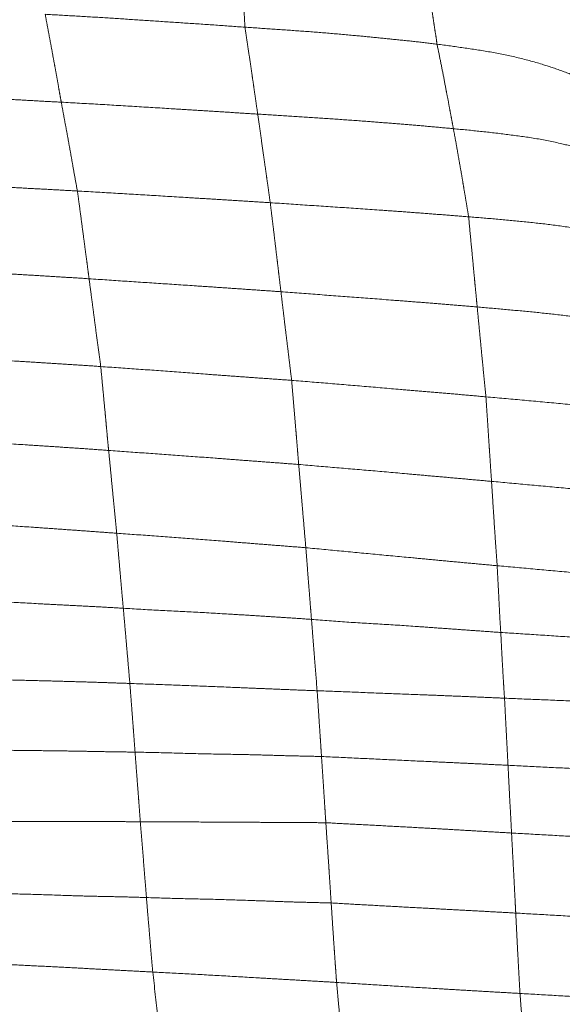
# Model space of a CAD drawing. Units: millimetres. Extents: x 0 to 420, y 0 to 297.
# Drawn here: x 136 to 141, y 162 to 172 of the extents above; entities that cross this region are included whole.
import ezdxf

# ---------------------------------------------------------------- set-up
doc = ezdxf.new("R2010")
doc.units = ezdxf.units.MM
doc.linetypes.add('SLD-Centrada-doble', pattern=[12.7, 6.35, -1.27, 1.27, -1.27, 1.27, -1.27])
doc.linetypes.add('SLD-Continua', pattern=[0])
doc.layers.add('GRUIXUDA', color=7, linetype='SLD-Continua', lineweight=35)
doc.styles.add('SLDTEXTSTYLE2', font='TXT', dxfattribs={"width": 0.75})
doc.dimstyles.new('SLDDIMSTYLE1', dxfattribs={"dimtxt": 2.116667, "dimasz": 2.116667, "dimexe": 0, "dimexo": 0.0625, "dimgap": 0.529167, "dimtad": 1, "dimdec": 0, "dimlfac": 15, "dimrnd": 1e-09, "dimzin": 12, "dimdsep": 46, "dimtxsty": 'SLDTEXTSTYLE2', "dimsah": 1, "dimcen": 0.09, "dimadec": 0, "dimazin": 3, "dimtol": 1, "dimtp": 10, "dimtm": 10, "dimtfac": 1, "dimtdec": 0, "dimtofl": 0, "dimtmove": 0, "dimatfit": 3, "dimfxl": 1, "dimfrac": 2, "dimtolj": 1, "dimarcsym": 0})

# ---------------------------------------------------------------- blocks, each defined once
blk = doc.blocks.new('_D_2')
at = {"layer": 'GRUIXUDA'}
for p, q in [((67.6764, 168.0523), (67.6764, 200.1231)), ((67.6764, 200.1231), (178.1358, 200.1231)), ((178.1358, 168.7258), (178.1358, 200.1231))]:
    blk.add_line(p, q, dxfattribs=at)
for points in [[(67.6764, 200.1231), (69.793, 199.7975), (69.793, 200.4488)], [(178.1358, 200.1231), (176.0191, 200.4488), (176.0191, 199.7975)]]:
    blk.add_solid(points, dxfattribs=at)
at = {"layer": 'GRUIXUDA', "char_height": 2.11667, "attachment_point": 1, "style": 'SLDTEXTSTYLE2'}
for s, insert in [('±10', (124.0996, 202.8517)), ('1670', (117.05, 202.8517))]:
    blk.add_mtext(s, dxfattribs=dict(at, insert=insert))

msp = doc.modelspace()

# ---------------------------------------------------------------- linework, layer by layer
at = {"color": 8, "linetype": 'SLD-Centrada-doble', "lineweight": 18}
for points, knots in [([(138.09436, 172.47779), (138.09633, 172.43654), (138.10029, 172.35366), (138.10662, 172.23322), (138.11281, 172.11311), (138.11958, 171.99256), (138.12586, 171.87047), (138.13338, 171.74704), (138.13762, 171.66455), (138.13973, 171.62345)], [0, 0, 0, 0, 0.1394526, 0.2801964, 0.419986, 0.5599827, 0.7065413, 0.8538014, 1, 1, 1, 1]), ([(139.93283, 172.26089), (139.93654, 172.20726), (139.944, 172.09935), (139.9628, 171.95307), (139.98061, 171.82468), (139.99671, 171.71905), (140.00911, 171.63012), (140.02363, 171.5438), (140.03187, 171.48518), (140.036, 171.45582)], [0, 0, 0, 0, 0.1838484, 0.36986164, 0.55665392, 0.66721029, 0.77792114, 0.88881375, 1, 1, 1, 1]), ([(136.16841, 171.75101), (136.26014, 171.74575), (136.44443, 171.73518), (136.72067, 171.71939), (136.99698, 171.7012), (137.27707, 171.68256), (137.56209, 171.66389), (137.85109, 171.64448), (138.04371, 171.63045), (138.13973, 171.62345)], [0, 0, 0, 0, 0.1394687, 0.2801953, 0.4199655, 0.5600085, 0.7065604, 0.8537288, 1, 1, 1, 1]), ([(136.16841, 171.75101), (136.17588, 171.71119), (136.19089, 171.63122), (136.21313, 171.51094), (136.23568, 171.39024), (136.25609, 171.27709), (136.27498, 171.17284), (136.29285, 171.07682), (136.30984, 170.98022), (136.32131, 170.91592), (136.32706, 170.88376)], [0, 0, 0, 0, 0.1394736, 0.2801836, 0.4199609, 0.5599978, 0.6699844, 0.7800046, 0.8899619, 1, 1, 1, 1]), ([(138.13973, 171.62345), (138.22818, 171.61759), (138.40589, 171.6058), (138.67218, 171.58715), (138.93861, 171.56746), (139.18491, 171.54464), (139.41244, 171.52426), (139.6204, 171.50182), (139.82869, 171.48155), (139.96688, 171.4644), (140.036, 171.45582)], [0, 0, 0, 0, 0.1394611, 0.2801969, 0.4199759, 0.5599935, 0.6700076, 0.780007, 0.8899793, 1, 1, 1, 1]), ([(138.13973, 171.62345), (138.14584, 171.58452), (138.15811, 171.5063), (138.17529, 171.38746), (138.19337, 171.26778), (138.20952, 171.15578), (138.22469, 171.05253), (138.2384, 170.95747), (138.25217, 170.86202), (138.26127, 170.79817), (138.26582, 170.76623)], [0, 0, 0, 0, 0.1394649, 0.2801979, 0.4199746, 0.5599999, 0.6699911, 0.7800223, 0.8899744, 1, 1, 1, 1]), ([(140.036, 171.45582), (140.12345, 171.44428), (140.29913, 171.42108), (140.5614, 171.38133), (140.82061, 171.32855), (141.05629, 171.26562), (141.26805, 171.19344), (141.45879, 171.12036), (141.6436, 171.0361), (141.76128, 170.97144), (141.82015, 170.9391)], [0, 0, 0, 0, 0.1394771, 0.2802122, 0.4199853, 0.5600086, 0.6699987, 0.7800428, 0.8899684, 1, 1, 1, 1]), ([(140.036, 171.45582), (140.04632, 171.40502), (140.06698, 171.30325), (140.09776, 171.15092), (140.12315, 171.01512), (140.14537, 170.90219), (140.16223, 170.80787), (140.18033, 170.71709), (140.1915, 170.65394), (140.19708, 170.62238)], [0, 0, 0, 0, 0.18633774, 0.3732045, 0.55988064, 0.66993761, 0.77995033, 0.89001471, 1, 1, 1, 1]), ([(134.38637, 170.97022), (134.47666, 170.96679), (134.6581, 170.95991), (134.9299, 170.94934), (135.20244, 170.93931), (135.4547, 170.92774), (135.68762, 170.91718), (135.90079, 170.90752), (136.11376, 170.89481), (136.25584, 170.88745), (136.32706, 170.88376)], [0, 0, 0, 0, 0.1394265, 0.2801957, 0.420108, 0.5602792, 0.6702361, 0.7801759, 0.8898251, 1, 1, 1, 1]), ([(136.32706, 170.88376), (136.44774, 170.8771), (136.68909, 170.86379), (137.05073, 170.84153), (137.36316, 170.82295), (137.62603, 170.80632), (137.83951, 170.79293), (138.05274, 170.77958), (138.19479, 170.77068), (138.26582, 170.76623)], [0, 0, 0, 0, 0.1866167, 0.3732258, 0.5596376, 0.6699632, 0.7801423, 0.8900635, 1, 1, 1, 1]), ([(136.32706, 170.88376), (136.33443, 170.84306), (136.34923, 170.7613), (136.37236, 170.63891), (136.395, 170.51588), (136.41733, 170.39121), (136.44005, 170.26424), (136.4624, 170.136), (136.47844, 170.0503), (136.48642, 170.00761)], [0, 0, 0, 0, 0.1394658, 0.2801648, 0.4199218, 0.5599647, 0.7065299, 0.8538232, 1, 1, 1, 1]), ([(138.26582, 170.76623), (138.35583, 170.76064), (138.53661, 170.74941), (138.80744, 170.73235), (139.07826, 170.71366), (139.3293, 170.69591), (139.56102, 170.67759), (139.77327, 170.66059), (139.98523, 170.64208), (140.12642, 170.62895), (140.19708, 170.62238)], [0, 0, 0, 0, 0.139545, 0.2802778, 0.4199556, 0.5599495, 0.6700205, 0.7800559, 0.8899252, 1, 1, 1, 1]), ([(138.26582, 170.76623), (138.27161, 170.72573), (138.28323, 170.64434), (138.30049, 170.52234), (138.31804, 170.39989), (138.33405, 170.28624), (138.34889, 170.18136), (138.36251, 170.08501), (138.3762, 169.98862), (138.38519, 169.92427), (138.38969, 169.89209)], [0, 0, 0, 0, 0.1394608, 0.280199, 0.4199737, 0.5600043, 0.6699903, 0.7800224, 0.8899699, 1, 1, 1, 1]), ([(140.19708, 170.62238), (140.28663, 170.61387), (140.46657, 170.59678), (140.73508, 170.5647), (141.0036, 170.52985), (141.24808, 170.47938), (141.47106, 170.42385), (141.67079, 170.36074), (141.86737, 170.28971), (141.99105, 170.22874), (142.05291, 170.19825)], [0, 0, 0, 0, 0.1393315, 0.2799562, 0.4196929, 0.5597156, 0.6697486, 0.7798561, 0.8898911, 1, 1, 1, 1]), ([(140.19708, 170.62238), (140.20444, 170.58319), (140.21922, 170.50449), (140.24028, 170.38308), (140.26181, 170.2624), (140.28155, 170.14935), (140.29862, 170.04407), (140.31528, 169.94736), (140.33148, 169.85044), (140.34215, 169.78563), (140.34748, 169.75323)], [0, 0, 0, 0, 0.139524, 0.2801992, 0.4200653, 0.5601406, 0.6698819, 0.7800586, 0.8900312, 1, 1, 1, 1]), ([(134.58024, 170.09879), (134.69877, 170.09381), (134.93612, 170.08386), (135.29218, 170.06883), (135.5994, 170.05404), (135.85785, 170.04164), (136.06733, 170.03023), (136.27693, 170.01937), (136.41658, 170.01153), (136.48642, 170.00761)], [0, 0, 0, 0, 0.1864373, 0.3733023, 0.5600055, 0.66999, 0.780011, 0.8899688, 1, 1, 1, 1]), ([(136.48642, 170.00761), (136.60464, 170.0008), (136.84155, 169.98717), (137.19685, 169.9659), (137.50367, 169.94659), (137.76176, 169.93134), (137.97106, 169.91824), (138.18038, 169.90531), (138.3199, 169.8965), (138.38969, 169.89209)], [0, 0, 0, 0, 0.1862629, 0.3732636, 0.5600052, 0.6699951, 0.7800154, 0.8899635, 1, 1, 1, 1]), ([(136.48642, 170.00761), (136.49181, 169.96783), (136.50264, 169.8878), (136.51888, 169.76706), (136.53479, 169.64571), (136.5498, 169.53332), (136.5636, 169.42824), (136.57633, 169.33315), (136.58913, 169.2378), (136.59743, 169.17389), (136.60159, 169.14188)], [0, 0, 0, 0, 0.1393662, 0.2803558, 0.4202958, 0.5603193, 0.6701606, 0.780051, 0.8898598, 1, 1, 1, 1]), ([(138.38969, 169.89209), (138.51139, 169.88393), (138.75513, 169.8676), (139.1208, 169.84343), (139.43655, 169.82204), (139.70194, 169.80296), (139.91713, 169.78661), (140.13237, 169.77029), (140.27576, 169.75892), (140.34748, 169.75323)], [0, 0, 0, 0, 0.1863803, 0.3732847, 0.5600054, 0.669985, 0.7800183, 0.8899717, 1, 1, 1, 1]), ([(138.38969, 169.89209), (138.39458, 169.85146), (138.4044, 169.76983), (138.41941, 169.6476), (138.43409, 169.52444), (138.44776, 169.41012), (138.46039, 169.30456), (138.47197, 169.20779), (138.48354, 169.11102), (138.49122, 169.04629), (138.49506, 169.01391)], [0, 0, 0, 0, 0.1394743, 0.2801927, 0.4199693, 0.5600099, 0.66999, 0.7800166, 0.8899615, 1, 1, 1, 1]), ([(140.34748, 169.75323), (140.43836, 169.74583), (140.62095, 169.73095), (140.894, 169.70466), (141.16699, 169.67561), (141.41802, 169.63846), (141.64719, 169.59342), (141.85339, 169.54051), (142.05771, 169.48177), (142.18725, 169.4284), (142.25204, 169.40171)], [0, 0, 0, 0, 0.139481, 0.2802267, 0.4200142, 0.5600488, 0.6700297, 0.7800616, 0.8899968, 1, 1, 1, 1]), ([(140.34748, 169.75323), (140.35262, 169.69816), (140.3629, 169.5879), (140.37914, 169.42189), (140.39253, 169.27874), (140.40424, 169.15633), (140.41334, 169.05954), (140.42289, 168.96156), (140.42911, 168.89635), (140.43222, 168.86372)], [0, 0, 0, 0, 0.1865879, 0.3735597, 0.5603073, 0.6700974, 0.780229, 0.8900429, 1, 1, 1, 1]), ([(134.70551, 169.24669), (134.8234, 169.24099), (135.05949, 169.22957), (135.41362, 169.21153), (135.71927, 169.19478), (135.97639, 169.18062), (136.18479, 169.16758), (136.39323, 169.15521), (136.53214, 169.14633), (136.60159, 169.14188)], [0, 0, 0, 0, 0.1863791, 0.3732531, 0.55999, 0.6699845, 0.7800554, 0.8900397, 1, 1, 1, 1]), ([(136.60159, 169.14188), (136.7191, 169.13399), (136.95461, 169.11818), (137.30825, 169.09457), (137.61354, 169.07448), (137.87036, 169.05702), (138.07863, 169.04259), (138.28684, 169.02824), (138.42563, 169.01869), (138.49506, 169.01391)], [0, 0, 0, 0, 0.1861227, 0.3730232, 0.5600231, 0.6700955, 0.7800848, 0.8899921, 1, 1, 1, 1]), ([(136.60159, 169.14188), (136.60691, 169.10139), (136.61758, 169.02004), (136.6338, 168.89752), (136.64943, 168.7762), (136.66581, 168.65272), (136.68241, 168.52737), (136.69983, 168.40173), (136.7112, 168.31773), (136.71688, 168.2758)], [0, 0, 0, 0, 0.1394848, 0.2801776, 0.4204369, 0.5606064, 0.7071343, 0.8537793, 1, 1, 1, 1]), ([(138.49506, 169.01391), (138.6154, 169.00478), (138.8565, 168.98649), (139.21821, 168.95951), (139.53056, 168.93605), (139.79334, 168.91536), (140.00626, 168.89918), (140.21941, 168.88154), (140.36122, 168.86967), (140.43222, 168.86372)], [0, 0, 0, 0, 0.186304, 0.3732569, 0.5599892, 0.6699279, 0.7801341, 0.8899311, 1, 1, 1, 1]), ([(138.49506, 169.01391), (138.49995, 168.97298), (138.50978, 168.89074), (138.52452, 168.76816), (138.5393, 168.64478), (138.55435, 168.52096), (138.56986, 168.39517), (138.58511, 168.26686), (138.59564, 168.18189), (138.60089, 168.1395)], [0, 0, 0, 0, 0.1394607, 0.2802136, 0.4199666, 0.5600023, 0.7065795, 0.8536449, 1, 1, 1, 1]), ([(140.43222, 168.86372), (140.52209, 168.85567), (140.70271, 168.8395), (140.97325, 168.81492), (141.24375, 168.78629), (141.49344, 168.75516), (141.7233, 168.72149), (141.93073, 168.67814), (142.13719, 168.63114), (142.27063, 168.58838), (142.33739, 168.56699)], [0, 0, 0, 0, 0.1394122, 0.28019437, 0.41992906, 0.56002072, 0.66999366, 0.7800075, 0.88994621, 1, 1, 1, 1]), ([(140.43222, 168.86372), (140.43618, 168.82234), (140.44413, 168.73918), (140.45594, 168.61477), (140.46803, 168.49043), (140.48014, 168.36405), (140.49264, 168.23667), (140.50576, 168.10598), (140.51408, 168.02008), (140.51824, 167.9771)], [0, 0, 0, 0, 0.139497, 0.2803375, 0.420121, 0.5601784, 0.7067571, 0.8532796, 1, 1, 1, 1]), ([(134.83085, 168.39521), (134.94801, 168.38801), (135.18273, 168.37358), (135.53478, 168.35122), (135.83886, 168.33204), (136.09458, 168.31594), (136.30201, 168.30266), (136.50957, 168.29031), (136.64776, 168.28063), (136.71688, 168.2758)], [0, 0, 0, 0, 0.1863259, 0.3732732, 0.5600041, 0.6699888, 0.780022, 0.8899702, 1, 1, 1, 1]), ([(136.71688, 168.2758), (136.83388, 168.2675), (137.06833, 168.25086), (137.42013, 168.22635), (137.7237, 168.20273), (137.97912, 168.18406), (138.18637, 168.16925), (138.39363, 168.15438), (138.53179, 168.14446), (138.60089, 168.1395)], [0, 0, 0, 0, 0.1862718, 0.3732619, 0.5600033, 0.6699882, 0.7800211, 0.8899695, 1, 1, 1, 1]), ([(136.71688, 168.2758), (136.72162, 168.22427), (136.73113, 168.12102), (136.74591, 167.96637), (136.75848, 167.83272), (136.76913, 167.7204), (136.77758, 167.62916), (136.78573, 167.53829), (136.79157, 167.47819), (136.79449, 167.44813)], [0, 0, 0, 0, 0.18626872, 0.37328008, 0.56003928, 0.67003517, 0.78005558, 0.88996501, 1, 1, 1, 1]), ([(138.60089, 168.1395), (138.72004, 168.12981), (138.95871, 168.1104), (139.31662, 168.08019), (139.62573, 168.05402), (139.88569, 168.03201), (140.09658, 168.01415), (140.30748, 167.99616), (140.44796, 167.98345), (140.51824, 167.9771)], [0, 0, 0, 0, 0.1863351, 0.3732744, 0.5600043, 0.6699907, 0.7800266, 0.8899631, 1, 1, 1, 1]), ([(138.60089, 168.1395), (138.60521, 168.08817), (138.61385, 167.98531), (138.62697, 167.8307), (138.63825, 167.69741), (138.6477, 167.585), (138.65525, 167.49286), (138.66279, 167.40074), (138.66793, 167.34011), (138.67049, 167.30978)], [0, 0, 0, 0, 0.1862719, 0.3732633, 0.5600045, 0.6699898, 0.7800216, 0.8899704, 1, 1, 1, 1]), ([(140.51824, 167.9771), (140.63722, 167.96647), (140.87563, 167.94518), (141.23328, 167.91281), (141.5416, 167.88063), (141.80014, 167.8489), (142.00822, 167.81467), (142.21422, 167.77226), (142.35034, 167.73997), (142.41842, 167.72382)], [0, 0, 0, 0, 0.186289, 0.3732879, 0.5600421, 0.6700292, 0.7800658, 0.8899906, 1, 1, 1, 1]), ([(140.51824, 167.9771), (140.52076, 167.93888), (140.52584, 167.86212), (140.5341, 167.74529), (140.54141, 167.6291), (140.54858, 167.52046), (140.55522, 167.41962), (140.56129, 167.32741), (140.56747, 167.23511), (140.57166, 167.17372), (140.57376, 167.14302)], [0, 0, 0, 0, 0.13955387, 0.2802451, 0.42016355, 0.56024474, 0.6702054, 0.78021249, 0.89008043, 1, 1, 1, 1]), ([(134.91726, 167.57012), (135.03393, 167.56315), (135.2677, 167.54918), (135.61825, 167.52652), (135.92106, 167.50693), (136.17568, 167.49059), (136.38205, 167.47689), (136.58837, 167.46328), (136.72575, 167.45318), (136.79449, 167.44813)], [0, 0, 0, 0, 0.1863396, 0.3733607, 0.5601919, 0.6702295, 0.7802188, 0.8900347, 1, 1, 1, 1]), ([(136.79449, 167.44813), (136.91103, 167.43973), (137.14459, 167.4229), (137.49488, 167.39766), (137.79732, 167.3758), (138.0514, 167.35611), (138.2577, 167.34071), (138.46409, 167.32526), (138.60168, 167.31494), (138.67049, 167.30978)], [0, 0, 0, 0, 0.1863194, 0.373416, 0.5600178, 0.6698915, 0.7799583, 0.8899374, 1, 1, 1, 1]), ([(136.79449, 167.44813), (136.79947, 167.39717), (136.80943, 167.29506), (136.82452, 167.14191), (136.83982, 166.97951), (136.85628, 166.80996), (136.86816, 166.69085), (136.8741, 166.63128)], [0, 0, 0, 0, 0.1862991, 0.3733118, 0.5600206, 0.7799896, 1, 1, 1, 1]), ([(138.67049, 167.30978), (138.7887, 167.29962), (139.02556, 167.27925), (139.3809, 167.2495), (139.68772, 167.22225), (139.94569, 167.19915), (140.15506, 167.18045), (140.36441, 167.16168), (140.50396, 167.14924), (140.57376, 167.14302)], [0, 0, 0, 0, 0.1862682, 0.3732357, 0.5598829, 0.6699113, 0.7799856, 0.8899731, 1, 1, 1, 1]), ([(138.67049, 167.30978), (138.67483, 167.25842), (138.68353, 167.15549), (138.69668, 167.00192), (138.71069, 166.83958), (138.7254, 166.66762), (138.73589, 166.54821), (138.74114, 166.4885)], [0, 0, 0, 0, 0.18627058, 0.37325412, 0.55999821, 0.77999717, 1, 1, 1, 1]), ([(140.57376, 167.14302), (140.69168, 167.1321), (140.92813, 167.1102), (141.28304, 167.07788), (141.67567, 167.04119), (141.9905, 167.00849), (142.22825, 166.97869), (142.35025, 166.9568), (142.4311, 166.94422), (142.47002, 166.93816)], [0, 0, 0, 0, 0.18606489, 0.37308717, 0.55994919, 0.80587277, 0.87032772, 0.93757155, 1, 1, 1, 1]), ([(140.57376, 167.14302), (140.57709, 167.09117), (140.58376, 166.98726), (140.59386, 166.83132), (140.60303, 166.68666), (140.61207, 166.55282), (140.62114, 166.43126), (140.62653, 166.35121), (140.62924, 166.31098)], [0, 0, 0, 0, 0.1864216, 0.3735363, 0.5604231, 0.7070681, 0.8528102, 1, 1, 1, 1]), ([(135.00517, 166.75884), (135.12126, 166.75135), (135.35391, 166.73633), (135.70299, 166.71435), (136.00427, 166.69324), (136.25764, 166.67572), (136.4631, 166.66078), (136.6686, 166.64606), (136.80559, 166.63621), (136.8741, 166.63128)], [0, 0, 0, 0, 0.18627178, 0.37326303, 0.56000301, 0.66998829, 0.78002128, 0.88996916, 1, 1, 1, 1]), ([(136.8741, 166.63128), (136.99009, 166.62292), (137.22252, 166.60616), (137.57103, 166.57948), (137.87225, 166.55779), (138.12521, 166.53704), (138.33051, 166.52091), (138.53582, 166.50471), (138.67268, 166.4939), (138.74114, 166.4885)], [0, 0, 0, 0, 0.18627093, 0.37326207, 0.56000327, 0.66998827, 0.78002075, 0.88996918, 1, 1, 1, 1]), ([(136.8741, 166.63128), (136.87815, 166.58527), (136.88622, 166.4935), (136.89784, 166.35531), (136.90914, 166.22698), (136.9196, 166.10767), (136.92936, 165.99931), (136.93588, 165.92701), (136.93913, 165.891)], [0, 0, 0, 0, 0.18622817, 0.37143885, 0.55816346, 0.7051263, 0.85318359, 1, 1, 1, 1]), ([(138.74114, 166.4885), (138.85837, 166.47727), (139.09326, 166.45477), (139.44568, 166.42158), (139.75007, 166.39279), (140.00606, 166.36865), (140.2137, 166.34892), (140.42146, 166.32987), (140.55996, 166.31728), (140.62924, 166.31098)], [0, 0, 0, 0, 0.1863078, 0.3732697, 0.5600035, 0.6699877, 0.7800219, 0.8899683, 1, 1, 1, 1]), ([(138.74114, 166.4885), (138.74451, 166.44409), (138.75126, 166.35511), (138.76142, 166.22138), (138.77113, 166.09957), (138.78011, 165.98705), (138.78833, 165.88409), (138.79382, 165.81539), (138.79655, 165.7812)], [0, 0, 0, 0, 0.1862712, 0.3732631, 0.560004, 0.7065107, 0.8539168, 1, 1, 1, 1]), ([(140.62924, 166.31098), (140.74651, 166.30031), (140.98152, 166.27891), (141.33412, 166.24713), (141.72466, 166.21159), (142.06555, 166.18204), (142.31512, 166.15686), (142.43778, 166.13645), (142.49069, 166.13556), (142.51752, 166.13511)], [0, 0, 0, 0, 0.18611508, 0.3729479, 0.55953566, 0.80582417, 0.91390184, 0.95633297, 1, 1, 1, 1]), ([(140.62924, 166.31098), (140.6314, 166.26944), (140.63574, 166.18639), (140.6423, 166.06428), (140.64807, 165.95119), (140.65298, 165.84641), (140.65858, 165.74896), (140.66284, 165.68453), (140.66498, 165.65218)], [0, 0, 0, 0, 0.18650028, 0.37280949, 0.55741975, 0.70172557, 0.85021294, 1, 1, 1, 1]), ([(135.08061, 165.98852), (135.19592, 165.98229), (135.42698, 165.96982), (135.77359, 165.9533), (136.07344, 165.93784), (136.32577, 165.92387), (136.53008, 165.91349), (136.73446, 165.90342), (136.87088, 165.89514), (136.93913, 165.891)], [0, 0, 0, 0, 0.186252, 0.3732214, 0.5599661, 0.6699619, 0.7799966, 0.8899466, 1, 1, 1, 1]), ([(136.93913, 165.891), (137.05458, 165.88417), (137.28593, 165.87047), (137.63185, 165.85445), (137.93101, 165.83651), (138.18271, 165.82182), (138.3873, 165.80834), (138.59177, 165.79573), (138.72827, 165.78604), (138.79655, 165.7812)], [0, 0, 0, 0, 0.18626046, 0.37322544, 0.55994469, 0.66992222, 0.77996689, 0.8899272, 1, 1, 1, 1]), ([(136.93913, 165.891), (136.94318, 165.84527), (136.9513, 165.75376), (136.96343, 165.61671), (136.97586, 165.47077), (136.98977, 165.31465), (136.99936, 165.20425), (137.00416, 165.14905)], [0, 0, 0, 0, 0.1860212, 0.3722603, 0.5572285, 0.7786248, 1, 1, 1, 1]), ([(138.79655, 165.7812), (138.91282, 165.77203), (139.14557, 165.75368), (139.49326, 165.73383), (139.79371, 165.71502), (140.04728, 165.69624), (140.25302, 165.6815), (140.45902, 165.66683), (140.59631, 165.65706), (140.66498, 165.65218)], [0, 0, 0, 0, 0.1864135, 0.3731753, 0.5597409, 0.6697704, 0.7798593, 0.8898879, 1, 1, 1, 1]), ([(138.79655, 165.7812), (138.80003, 165.73764), (138.80701, 165.65035), (138.81742, 165.51884), (138.83254, 165.32774), (138.84419, 165.18055), (138.85237, 165.07722)], [0, 0, 0, 0, 0.18627, 0.3732567, 0.5599993, 1, 1, 1, 1]), ([(140.66498, 165.65218), (140.78082, 165.64484), (141.01306, 165.63011), (141.36246, 165.60648), (141.65005, 165.58716), (141.87503, 165.57692), (142.04018, 165.56489), (142.20418, 165.55603), (142.36973, 165.5419), (142.47906, 165.5347), (142.53427, 165.53106)], [0, 0, 0, 0, 0.1861737, 0.3732341, 0.5598787, 0.6477997, 0.7355645, 0.8242833, 0.9112717, 1, 1, 1, 1]), ([(140.66498, 165.65218), (140.66697, 165.6124), (140.67096, 165.53249), (140.67718, 165.41237), (140.68367, 165.30095), (140.68945, 165.19686), (140.69554, 165.10059), (140.69979, 165.03616), (140.70192, 165.00398)], [0, 0, 0, 0, 0.1831357, 0.3678293, 0.5541533, 0.7005946, 0.8504268, 1, 1, 1, 1]), ([(135.15329, 165.19914), (135.23934, 165.19736), (135.41221, 165.19379), (135.67168, 165.18745), (135.93109, 165.18114), (136.17168, 165.17526), (136.39377, 165.16891), (136.59729, 165.16308), (136.8008, 165.15646), (136.93635, 165.15152), (137.00416, 165.14905)], [0, 0, 0, 0, 0.1394705, 0.2801961, 0.4199733, 0.5600035, 0.6699896, 0.780023, 0.8899683, 1, 1, 1, 1]), ([(137.00416, 165.14905), (137.11897, 165.14501), (137.34903, 165.13691), (137.69404, 165.12352), (137.99204, 165.11199), (138.24257, 165.10169), (138.44573, 165.09284), (138.64907, 165.0852), (138.78459, 165.07988), (138.85237, 165.07722)], [0, 0, 0, 0, 0.18627135, 0.37326279, 0.56000087, 0.66998873, 0.78002477, 0.88996915, 1, 1, 1, 1]), ([(137.00416, 165.14905), (137.00735, 165.10762), (137.01375, 165.02456), (137.02327, 164.89823), (137.03209, 164.7811), (137.04055, 164.67165), (137.04793, 164.57143), (137.05285, 164.5048), (137.05529, 164.47166)], [0, 0, 0, 0, 0.1859336, 0.3727365, 0.5594628, 0.7066386, 0.854109, 1, 1, 1, 1]), ([(138.85237, 165.07722), (138.96725, 165.07293), (139.19744, 165.06434), (139.54268, 165.05056), (139.84095, 165.03919), (140.09179, 165.02974), (140.29515, 165.02121), (140.49854, 165.01256), (140.63411, 165.00684), (140.70192, 165.00398)], [0, 0, 0, 0, 0.186277, 0.3732639, 0.560004, 0.6699882, 0.7800226, 0.8899689, 1, 1, 1, 1]), ([(138.85237, 165.07722), (138.85511, 165.03743), (138.8606, 164.95768), (138.86857, 164.83589), (138.87602, 164.72283), (138.88302, 164.61936), (138.88929, 164.52383), (138.8935, 164.46017), (138.8956, 164.42849)], [0, 0, 0, 0, 0.18626051, 0.37326894, 0.56000054, 0.70650804, 0.85392078, 1, 1, 1, 1]), ([(140.70192, 165.00398), (140.81672, 164.99911), (141.04676, 164.98936), (141.39202, 164.97576), (141.69022, 164.96382), (141.94098, 164.95371), (142.14441, 164.94579), (142.34802, 164.93875), (142.48371, 164.93402), (142.55159, 164.93165)], [0, 0, 0, 0, 0.1862713, 0.3732624, 0.5600039, 0.669989, 0.7800227, 0.8899698, 1, 1, 1, 1]), ([(140.70192, 165.00398), (140.70409, 164.96302), (140.70844, 164.88081), (140.71436, 164.75766), (140.72083, 164.6421), (140.72613, 164.5364), (140.73123, 164.43924), (140.7348, 164.37414), (140.73657, 164.34183)], [0, 0, 0, 0, 0.18676005, 0.37491268, 0.56102221, 0.70785245, 0.85499178, 1, 1, 1, 1]), ([(135.21447, 164.49462), (135.30006, 164.49442), (135.47202, 164.49401), (135.72982, 164.49063), (135.98774, 164.48819), (136.22682, 164.48513), (136.44785, 164.4823), (136.65053, 164.4779), (136.85287, 164.47495), (136.9878, 164.47276), (137.05529, 164.47166)], [0, 0, 0, 0, 0.1394596, 0.2801837, 0.4199524, 0.5599747, 0.6699698, 0.7800268, 0.889971, 1, 1, 1, 1]), ([(137.05529, 164.47166), (137.16958, 164.46923), (137.39861, 164.46435), (137.74232, 164.45379), (138.03873, 164.45017), (138.28781, 164.44409), (138.49061, 164.43766), (138.693, 164.43329), (138.82805, 164.43009), (138.8956, 164.42849)], [0, 0, 0, 0, 0.18627584, 0.37328515, 0.55997795, 0.66994588, 0.78000872, 0.88996279, 1, 1, 1, 1]), ([(137.05529, 164.47166), (137.05836, 164.42944), (137.06454, 164.34444), (137.07456, 164.21621), (137.08373, 164.0968), (137.09202, 163.9867), (137.09973, 163.8859), (137.1048, 163.81871), (137.10733, 163.78525)], [0, 0, 0, 0, 0.1851343, 0.3726848, 0.5598963, 0.7064266, 0.8538201, 1, 1, 1, 1]), ([(138.8956, 164.42849), (139.00987, 164.42313), (139.23886, 164.41239), (139.58257, 164.39599), (139.87923, 164.38241), (140.12904, 164.37069), (140.33145, 164.36165), (140.53407, 164.35161), (140.66905, 164.34509), (140.73657, 164.34183)], [0, 0, 0, 0, 0.1861015, 0.3729138, 0.5597273, 0.6697593, 0.7799637, 0.889942, 1, 1, 1, 1]), ([(138.8956, 164.42849), (138.89826, 164.38803), (138.9036, 164.30698), (138.91162, 164.18546), (138.91902, 164.0722), (138.92581, 163.96704), (138.93213, 163.87146), (138.93625, 163.80729), (138.93831, 163.77534)], [0, 0, 0, 0, 0.1862767, 0.3732503, 0.56001, 0.7065161, 0.8538937, 1, 1, 1, 1]), ([(140.73657, 164.34183), (140.85082, 164.33623), (141.07976, 164.325), (141.42343, 164.30741), (141.74281, 164.29227), (142.0378, 164.27923), (142.308, 164.26707), (142.48842, 164.25969), (142.57823, 164.25602)], [0, 0, 0, 0, 0.18603514, 0.37279112, 0.55959311, 0.70640893, 0.85385632, 1, 1, 1, 1]), ([(140.73657, 164.34183), (140.73865, 164.3003), (140.74281, 164.21707), (140.74886, 164.09277), (140.75513, 163.97716), (140.76102, 163.87075), (140.76634, 163.77225), (140.76952, 163.70665), (140.77111, 163.67386)], [0, 0, 0, 0, 0.1873744, 0.3754463, 0.5615592, 0.7069564, 0.853541, 1, 1, 1, 1]), ([(135.27548, 163.78752), (135.38928, 163.78786), (135.61733, 163.78856), (135.95925, 163.78831), (136.25461, 163.78765), (136.50295, 163.7871), (136.7044, 163.78652), (136.90585, 163.78584), (137.04015, 163.78545), (137.10733, 163.78525)], [0, 0, 0, 0, 0.1862637, 0.3732636, 0.5600032, 0.6699931, 0.7800124, 0.8899521, 1, 1, 1, 1]), ([(137.10733, 163.78525), (137.22102, 163.78471), (137.44884, 163.78362), (137.79065, 163.78184), (138.0859, 163.78045), (138.33411, 163.77885), (138.53549, 163.77755), (138.73691, 163.7765), (138.87116, 163.77573), (138.93831, 163.77534)], [0, 0, 0, 0, 0.1862704, 0.3732602, 0.5600005, 0.6699893, 0.7800206, 0.8899704, 1, 1, 1, 1]), ([(137.10733, 163.78525), (137.11322, 163.71539), (137.12501, 163.57554), (137.13845, 163.39904), (137.1497, 163.25541), (137.15917, 163.14579), (137.16494, 163.07317), (137.16783, 163.03676)], [0, 0, 0, 0, 0.2808896, 0.56231, 0.7088719, 0.8540077, 1, 1, 1, 1]), ([(138.93831, 163.77534), (139.02357, 163.77066), (139.19486, 163.76126), (139.45133, 163.74826), (139.70841, 163.73414), (139.94655, 163.72148), (140.16647, 163.70888), (140.36802, 163.69721), (140.56955, 163.68555), (140.7039, 163.67776), (140.77111, 163.67386)], [0, 0, 0, 0, 0.1394685, 0.2801975, 0.4199696, 0.5600065, 0.6699905, 0.7800208, 0.8899679, 1, 1, 1, 1]), ([(138.93831, 163.77534), (138.94166, 163.72655), (138.94834, 163.62908), (138.95826, 163.48223), (138.96684, 163.35564), (138.97385, 163.24705), (138.97954, 163.15936), (138.98525, 163.07142), (138.98907, 163.01305), (138.99099, 162.98385)], [0, 0, 0, 0, 0.1868923, 0.3733612, 0.5600171, 0.6700149, 0.780026, 0.8899699, 1, 1, 1, 1]), ([(140.77111, 163.67386), (140.88489, 163.66746), (141.11291, 163.65463), (141.45501, 163.63543), (141.77282, 163.61764), (142.06635, 163.60095), (142.33519, 163.58625), (142.5146, 163.57745), (142.60399, 163.57307)], [0, 0, 0, 0, 0.1862666, 0.3732597, 0.560008, 0.7065447, 0.8537834, 1, 1, 1, 1]), ([(140.77111, 163.67386), (140.775, 163.60143), (140.78278, 163.45662), (140.79244, 163.28022), (140.79916, 163.14814), (140.80375, 163.06073), (140.80816, 162.97209), (140.81114, 162.91321), (140.81263, 162.88376)], [0, 0, 0, 0, 0.2801527, 0.5601186, 0.6701316, 0.7801271, 0.8900235, 1, 1, 1, 1]), ([(135.34459, 163.0874), (135.45786, 163.08416), (135.68511, 163.07768), (136.02447, 163.06962), (136.31878, 163.05945), (136.56624, 163.05158), (136.76673, 163.04738), (136.96679, 163.04361), (137.10093, 163.03904), (137.16783, 163.03676)], [0, 0, 0, 0, 0.1859563, 0.3731023, 0.5594952, 0.6693361, 0.7797032, 0.8901274, 1, 1, 1, 1]), ([(137.16783, 163.03676), (137.28111, 163.03313), (137.50857, 163.02583), (137.84777, 163.01992), (138.14218, 163.01018), (138.38923, 163.00142), (138.59016, 162.99337), (138.7903, 162.98869), (138.92405, 162.98546), (138.99099, 162.98385)], [0, 0, 0, 0, 0.18599484, 0.37347272, 0.55999374, 0.66963979, 0.77932477, 0.88955689, 1, 1, 1, 1]), ([(137.16783, 163.03676), (137.17146, 162.98998), (137.17866, 162.89709), (137.19096, 162.75958), (137.20156, 162.63234), (137.21103, 162.51439), (137.22059, 162.40768), (137.22689, 162.33714), (137.23002, 162.30214)], [0, 0, 0, 0, 0.18799249, 0.37328299, 0.5609017, 0.70898012, 0.85560233, 1, 1, 1, 1]), ([(138.99099, 162.98385), (139.07565, 162.97889), (139.24573, 162.96894), (139.50057, 162.95504), (139.75596, 162.94118), (139.99264, 162.92837), (140.2113, 162.91671), (140.4118, 162.90612), (140.61218, 162.89495), (140.74582, 162.88749), (140.81263, 162.88376)], [0, 0, 0, 0, 0.1394385, 0.2801057, 0.4198681, 0.5598812, 0.669861, 0.7799001, 0.8899786, 1, 1, 1, 1]), ([(138.99099, 162.98385), (138.99423, 162.93446), (139.00073, 162.83545), (139.01048, 162.68715), (139.01915, 162.56101), (139.02638, 162.45424), (139.03227, 162.36835), (139.0384, 162.28417), (139.04245, 162.22772), (139.04448, 162.19949)], [0, 0, 0, 0, 0.1862216, 0.3732962, 0.5600036, 0.6699896, 0.7799926, 0.8899771, 1, 1, 1, 1]), ([(140.81263, 162.88376), (140.92574, 162.87742), (141.15243, 162.86472), (141.49243, 162.84487), (141.80835, 162.82628), (142.09996, 162.80769), (142.3673, 162.79293), (142.54555, 162.78274), (142.63438, 162.77767)], [0, 0, 0, 0, 0.186213, 0.37317, 0.5599021, 0.7064815, 0.8537293, 1, 1, 1, 1]), ([(140.81263, 162.88376), (140.81513, 162.83381), (140.82015, 162.73373), (140.8276, 162.58332), (140.83442, 162.45495), (140.84026, 162.34811), (140.84507, 162.26151), (140.84969, 162.17586), (140.853, 162.11942), (140.85466, 162.09119)], [0, 0, 0, 0, 0.1863281, 0.3733692, 0.5600473, 0.6699727, 0.7799638, 0.8899781, 1, 1, 1, 1]), ([(135.41462, 162.39631), (135.49904, 162.39209), (135.66862, 162.3836), (135.92278, 162.37074), (136.1773, 162.3576), (136.41323, 162.34591), (136.63104, 162.33405), (136.83066, 162.32326), (137.03038, 162.31296), (137.16346, 162.30575), (137.23002, 162.30214)], [0, 0, 0, 0, 0.1394683, 0.2801929, 0.4199695, 0.5600095, 0.6699888, 0.7800183, 0.8899753, 1, 1, 1, 1]), ([(137.23002, 162.30214), (137.34274, 162.29625), (137.56864, 162.28444), (137.90734, 162.266), (138.19985, 162.24851), (138.44583, 162.23445), (138.64542, 162.22299), (138.84495, 162.21155), (138.97795, 162.20351), (139.04448, 162.19949)], [0, 0, 0, 0, 0.1862528, 0.3732735, 0.5600044, 0.6699882, 0.7800127, 0.8899696, 1, 1, 1, 1]), ([(137.23002, 162.30214), (137.24662, 162.15545), (137.26649, 161.97993), (137.289, 161.77533), (137.29856, 161.68877), (137.30814, 161.60196), (137.31446, 161.54467), (137.31763, 161.51601)], [0, 0, 0, 0, 0.5597274, 0.6697621, 0.7798431, 0.8898417, 1, 1, 1, 1]), ([(139.04448, 162.19949), (139.15685, 162.19252), (139.38201, 162.17855), (139.7198, 162.15737), (140.0117, 162.1401), (140.25715, 162.1256), (140.45624, 162.11357), (140.65543, 162.10217), (140.78823, 162.09486), (140.85466, 162.09119)], [0, 0, 0, 0, 0.1862715, 0.3732626, 0.5600037, 0.6699878, 0.7800224, 0.8899691, 1, 1, 1, 1]), ([(139.04448, 162.19949), (139.04901, 162.15021), (139.05808, 162.05151), (139.07162, 161.90355), (139.08353, 161.77736), (139.09359, 161.67163), (139.10172, 161.5856), (139.10984, 161.49947), (139.11527, 161.44217), (139.11798, 161.41351)], [0, 0, 0, 0, 0.1864169, 0.3732914, 0.5600032, 0.6699884, 0.7800206, 0.8899693, 1, 1, 1, 1]), ([(140.85466, 162.09119), (140.96707, 162.08465), (141.19234, 162.07154), (141.53027, 162.0516), (141.8441, 162.032), (142.13407, 162.01451), (142.39953, 161.99878), (142.57669, 161.98879), (142.66494, 161.98381)], [0, 0, 0, 0, 0.1862705, 0.37326102, 0.5600036, 0.70653714, 0.85381778, 1, 1, 1, 1]), ([(140.85466, 162.09119), (140.85831, 162.04185), (140.86561, 161.94301), (140.87763, 161.79672), (140.88726, 161.67214), (140.8954, 161.56691), (140.90248, 161.48162), (140.90946, 161.39814), (140.9141, 161.34225), (140.91642, 161.3143)], [0, 0, 0, 0, 0.18636607, 0.37330753, 0.56000071, 0.66997153, 0.78001962, 0.889971, 1, 1, 1, 1])]:
    msp.add_open_spline(points, degree=3, knots=knots, dxfattribs=at)

# ---------------------------------------------------------------- dimensions: what is measured, and where the dimension line sits
at = {"layer": 'GRUIXUDA'}
dim = msp.add_linear_dim(base=(178.13576, 200.12314), p1=(67.67637, 168.05233), p2=(178.13576, 168.72584), dimstyle='SLDDIMSTYLE1', dxfattribs=at)
dim.commit()
dim.dimension.update_dxf_attribs({"geometry": '_D_2', "text_midpoint": (122.90606, 200.12314), "dimtype": 160})

doc.saveas('drawing.dxf')
